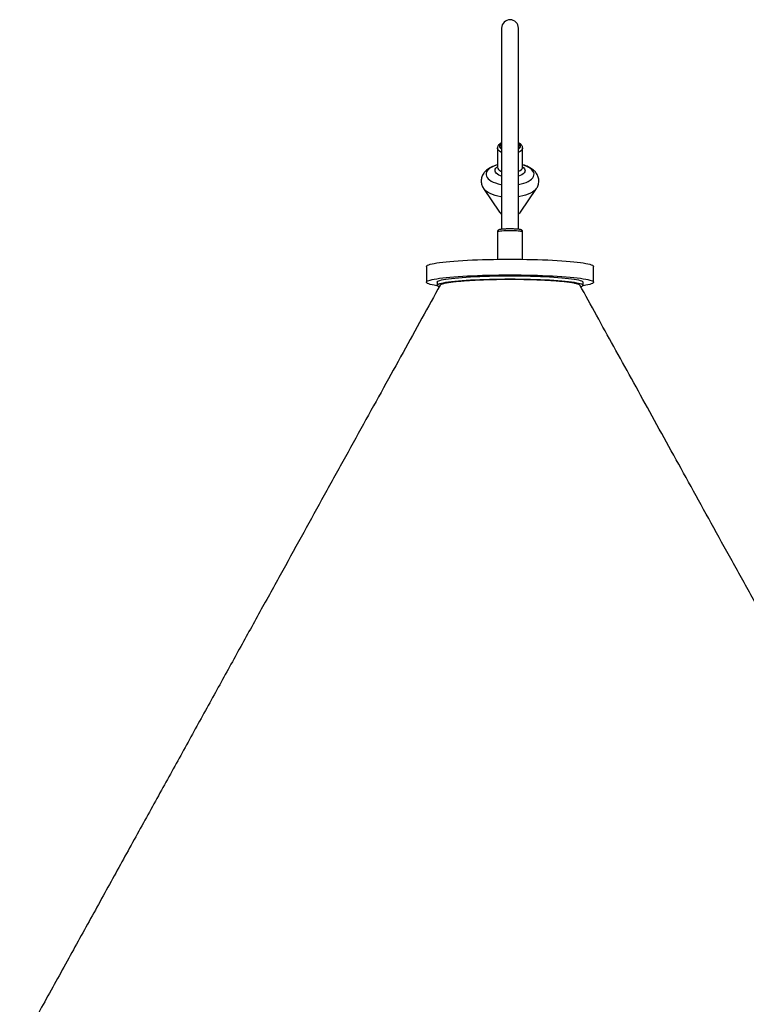
# Model space of a CAD drawing. Units: millimetres. Extents: x 5890 to 37239, y 8404 to 26738.
# Drawn here: x 9105 to 9797, y 25801 to 26738 of the extents above; entities that cross this region are included whole.
import ezdxf

# ---------------------------------------------------------------- set-up
doc = ezdxf.new("R2010")
doc.units = ezdxf.units.MM

msp = doc.modelspace()

# ---------------------------------------------------------------- linework, layer by layer
at = {"color": 7, "linetype": 'Continuous', "lineweight": 25}
for p, q in [((9564.02, 26729.55), (9564.02, 26538.1)), ((9580.02, 26538.11), (9580.02, 26729.55)), ((9580.02, 26619.11), (9580.23, 26618.91)), ((9560.02, 26615.44), (9560.02, 26597.26)), ((9584.02, 26597.26), (9584.02, 26615.44)), ((9546.83, 26576.91), (9562.1, 26554.46)), ((9581.94, 26554.46), (9597.21, 26576.91)), ((9560.02, 26535.57), (9560.02, 26509.54)), ((9584.02, 26509.54), (9584.02, 26535.57)), ((9492.52, 26502.69), (9492.52, 26487.75)), ((9651.52, 26487.75), (9651.52, 26502.69)), ((9502.52, 26487.75), (9502.52, 26484.76)), ((9641.52, 26484.76), (9641.52, 26487.75))]:
    msp.add_line(p, q, dxfattribs=at)
at = {"color": 8, "linetype": 'Continuous', "lineweight": 25}
for p, q in [((9584.02, 26597.6), (9585.07, 26596.72)), ((9562.1, 26554.46), (9562.54, 26553.92))]:
    msp.add_line(p, q, dxfattribs=at)
at = {"color": 8, "linetype": 'Continuous', "lineweight": 25, "flags": 128}
for points in [[(9564.02, 26619.97), (9563.91, 26619.9), (9562.95, 26619.15), (9562.32, 26618.33), (9562.03, 26617.47), (9562.11, 26616.6), (9562.55, 26615.75), (9563.33, 26614.96), (9564.02, 26614.47)], [(9581.14, 26619.1), (9580.2, 26619.85), (9580.02, 26619.97)], [(9580.02, 26614.47), (9580.65, 26614.91), (9581.45, 26615.7), (9581.91, 26616.54), (9582.01, 26617.41), (9581.75, 26618.27), (9581.14, 26619.1)], [(9564.02, 26611.35), (9563.42, 26611.61), (9562.09, 26612.35), (9561.07, 26613.19), (9560.39, 26614.09), (9560.05, 26615.04), (9560.02, 26615.46)], [(9584.02, 26615.49), (9583.96, 26614.89), (9583.57, 26613.95), (9582.82, 26613.05), (9581.75, 26612.23), (9580.39, 26611.5), (9580.02, 26611.35)], [(9560.02, 26599.4), (9558.92, 26599.06), (9556.68, 26598.25), (9554.68, 26597.3), (9552.95, 26596.26), (9551.53, 26595.12), (9550.43, 26593.9), (9549.67, 26592.64), (9549.26, 26591.34), (9549.21, 26590.03), (9549.52, 26588.72), (9550.18, 26587.45), (9551.19, 26586.22)], [(9564.02, 26588.6), (9563.05, 26588.93), (9561.42, 26589.64), (9560.05, 26590.45), (9558.97, 26591.35), (9558.21, 26592.32), (9557.79, 26593.33), (9557.73, 26594.36), (9558.01, 26595.38), (9558.64, 26596.36), (9559.6, 26597.29), (9560.02, 26597.6)], [(9580.02, 26580.71), (9580.05, 26580.72), (9582.67, 26581.25), (9585.12, 26581.94), (9587.36, 26582.76), (9589.36, 26583.7), (9591.08, 26584.75), (9592.51, 26585.89), (9593.61, 26587.1), (9594.37, 26588.36), (9594.78, 26589.66), (9594.83, 26590.98), (9594.52, 26592.28), (9593.86, 26593.56), (9592.85, 26594.79), (9591.51, 26595.95), (9589.87, 26597.02), (9587.94, 26598), (9585.76, 26598.85), (9584.02, 26599.4)], [(9580.02, 26593.16), (9580.39, 26593.32), (9581.75, 26594.05), (9582.82, 26594.87), (9583.57, 26595.76), (9583.96, 26596.7), (9584.02, 26597.26)], [(9585.07, 26596.72), (9585.83, 26595.75), (9586.25, 26594.74), (9586.31, 26593.72), (9586.03, 26592.7), (9585.4, 26591.71), (9584.44, 26590.78), (9583.17, 26589.93), (9581.63, 26589.18), (9580.02, 26588.6)], [(9551.19, 26586.22), (9552.53, 26585.05), (9554.17, 26583.98), (9556.1, 26583.01), (9558.28, 26582.15), (9560.67, 26581.43), (9563.24, 26580.85), (9564.02, 26580.71)], [(9564.02, 26568.99), (9563.37, 26569.09), (9560.54, 26569.63), (9557.86, 26570.31), (9555.37, 26571.13), (9553.1, 26572.08), (9551.1, 26573.14), (9549.37, 26574.3), (9547.95, 26575.55), (9546.86, 26576.86)], [(9597.19, 26576.88), (9596.4, 26575.88), (9595.06, 26574.62), (9593.42, 26573.43), (9591.48, 26572.34), (9589.28, 26571.37), (9586.85, 26570.51), (9584.22, 26569.79), (9581.42, 26569.21), (9580.02, 26568.99)], [(9562.54, 26553.92), (9563.48, 26553.16), (9564.02, 26552.84)], [(9572.02, 26536.61), (9569.94, 26536.6), (9567.92, 26536.55), (9566.02, 26536.47), (9564.31, 26536.37), (9562.83, 26536.24), (9561.63, 26536.09), (9560.74, 26535.92), (9560.2, 26535.75), (9560.02, 26535.57)], [(9584.02, 26535.57), (9583.84, 26535.75), (9583.3, 26535.92), (9582.41, 26536.09), (9581.21, 26536.24), (9579.73, 26536.37), (9578.02, 26536.47), (9576.12, 26536.55), (9574.1, 26536.6), (9572.02, 26536.61)]]:
    msp.add_lwpolyline(points, dxfattribs=at)
at = {"color": 7, "linetype": 'Continuous', "lineweight": 25, "flags": 128}
for points in [[(9562.1, 26554.46), (9563.19, 26553.08), (9564.02, 26552.27)], [(9492.52, 26502.69), (9492.56, 26502.92), (9492.92, 26503.39), (9493.63, 26503.85), (9494.68, 26504.3), (9496.09, 26504.75), (9497.83, 26505.18), (9499.91, 26505.61), (9502.3, 26506.02), (9505.01, 26506.42), (9508.02, 26506.8), (9511.31, 26507.17), (9514.87, 26507.51), (9518.69, 26507.83), (9522.75, 26508.13), (9527.03, 26508.4), (9531.5, 26508.65), (9536.16, 26508.88), (9540.98, 26509.07), (9545.94, 26509.24), (9551.02, 26509.38), (9556.18, 26509.48), (9561.42, 26509.56), (9566.71, 26509.61), (9572.02, 26509.62), (9577.33, 26509.61), (9582.62, 26509.56), (9587.85, 26509.48), (9593.02, 26509.38), (9598.1, 26509.24), (9603.06, 26509.07), (9607.87, 26508.88), (9612.53, 26508.65), (9617.01, 26508.4), (9621.29, 26508.13), (9625.35, 26507.83), (9629.17, 26507.51), (9632.73, 26507.17), (9636.02, 26506.8), (9639.03, 26506.42), (9641.74, 26506.02), (9644.13, 26505.61), (9646.21, 26505.18), (9647.95, 26504.75), (9649.35, 26504.3), (9650.41, 26503.85), (9651.12, 26503.39), (9651.47, 26502.92), (9651.52, 26502.69)], [(9502.67, 26484.36), (9502.3, 26484.42), (9499.91, 26484.83), (9497.83, 26485.26), (9496.09, 26485.7), (9494.68, 26486.14), (9493.63, 26486.6), (9492.92, 26487.06), (9492.56, 26487.52), (9492.56, 26487.98), (9492.92, 26488.44), (9493.63, 26488.9), (9494.68, 26489.36), (9496.09, 26489.8), (9497.83, 26490.24), (9499.91, 26490.67), (9502.3, 26491.08), (9505.01, 26491.48), (9508.02, 26491.86), (9511.31, 26492.22), (9514.87, 26492.57), (9518.69, 26492.89), (9522.75, 26493.19), (9527.03, 26493.46), (9531.5, 26493.71), (9536.16, 26493.93), (9540.98, 26494.13), (9545.94, 26494.3), (9551.02, 26494.43), (9556.18, 26494.54), (9561.42, 26494.62), (9566.71, 26494.66), (9572.02, 26494.68), (9577.33, 26494.66), (9582.62, 26494.62), (9587.85, 26494.54), (9593.02, 26494.43), (9598.1, 26494.3), (9603.06, 26494.13), (9607.87, 26493.93), (9612.53, 26493.71), (9617.01, 26493.46), (9621.29, 26493.19), (9625.35, 26492.89), (9629.17, 26492.57), (9632.73, 26492.22), (9636.02, 26491.86), (9639.03, 26491.48), (9641.74, 26491.08), (9644.13, 26490.67), (9646.21, 26490.24), (9647.95, 26489.8), (9649.35, 26489.36), (9650.41, 26488.9), (9651.12, 26488.44), (9651.47, 26487.98), (9651.47, 26487.52), (9651.12, 26487.06), (9650.41, 26486.6), (9649.35, 26486.14), (9647.95, 26485.7), (9646.21, 26485.26), (9644.13, 26484.83), (9641.74, 26484.42), (9641.37, 26484.36)], [(9502.52, 26487.75), (9502.7, 26488.18), (9503.23, 26488.61), (9504.11, 26489.04), (9505.33, 26489.46), (9506.9, 26489.87), (9508.8, 26490.27), (9511.02, 26490.65), (9513.55, 26491.02), (9516.38, 26491.38), (9519.49, 26491.72), (9522.88, 26492.03), (9526.51, 26492.33), (9530.37, 26492.6), (9534.44, 26492.85), (9538.71, 26493.07), (9543.15, 26493.26), (9547.73, 26493.43), (9552.44, 26493.56), (9557.25, 26493.67), (9562.13, 26493.75), (9567.06, 26493.79), (9572.02, 26493.81), (9576.98, 26493.79), (9581.91, 26493.75), (9586.79, 26493.67), (9591.6, 26493.56), (9596.31, 26493.43), (9600.89, 26493.26), (9605.33, 26493.07), (9609.59, 26492.85), (9613.67, 26492.6), (9617.53, 26492.33), (9621.16, 26492.03), (9624.54, 26491.72), (9627.66, 26491.38), (9630.49, 26491.02), (9633.02, 26490.65), (9635.24, 26490.27), (9637.14, 26489.87), (9638.7, 26489.46), (9639.93, 26489.04), (9640.81, 26488.61), (9641.34, 26488.18), (9641.52, 26487.75)], [(9504.49, 26483.33), (9504.11, 26483.47), (9503.23, 26483.9), (9502.7, 26484.33), (9502.52, 26484.76), (9502.7, 26485.19), (9503.23, 26485.62), (9504.11, 26486.05), (9505.33, 26486.47), (9506.9, 26486.88), (9508.8, 26487.28), (9511.02, 26487.66), (9513.55, 26488.04), (9516.38, 26488.39), (9519.49, 26488.73), (9522.88, 26489.04), (9526.51, 26489.34), (9530.37, 26489.61), (9534.44, 26489.86), (9538.71, 26490.08), (9543.15, 26490.27), (9547.73, 26490.44), (9552.44, 26490.57), (9557.25, 26490.68), (9562.13, 26490.76), (9567.06, 26490.8), (9572.02, 26490.82), (9576.98, 26490.8), (9581.91, 26490.76), (9586.79, 26490.68), (9591.6, 26490.57), (9596.31, 26490.44), (9600.89, 26490.27), (9605.33, 26490.08), (9609.59, 26489.86), (9613.67, 26489.61), (9617.53, 26489.34), (9621.16, 26489.04), (9624.54, 26488.73), (9627.66, 26488.39), (9630.49, 26488.04), (9633.02, 26487.66), (9635.24, 26487.28), (9637.14, 26486.88), (9638.7, 26486.47), (9639.93, 26486.05), (9640.81, 26485.62), (9641.34, 26485.19), (9641.52, 26484.76), (9641.34, 26484.33), (9640.81, 26483.9), (9639.93, 26483.47), (9639.46, 26483.3)]]:
    msp.add_lwpolyline(points, dxfattribs=at)
at = {"color": 7, "linetype": 'Continuous', "lineweight": 25}
for centre, radius, start, end in [((9572.02, 26729.55), 8, 0, 180), ((9565.41, 26617.22), 2.35, 126.45955, 233.54045), ((9578.63, 26617.21), 2.33, 306.55323, 46.75473), ((9572.02, 26561.21), 12, 311.81031, 325.77876)]:
    msp.add_arc(centre, radius, start, end, dxfattribs=at)
at = {"color": 8, "linetype": 'Continuous', "lineweight": 25}
for centre, radius, start, end in [((9563.18, 26597.37), 3.16, 181.95254, 228.23455), ((9567.31, 26601.71), 9.16, 227.03183, 248.90758), ((9577.49, 26557.78), 5.55, 297.06529, 323.25439)]:
    msp.add_arc(centre, radius, start, end, dxfattribs=at)
at = {"color": 7, "linetype": 'Continuous', "lineweight": 25}
for points, knots in [([(9564.02, 26620.42), (9563.79, 26620.32), (9563.04, 26619.99), (9562.05, 26619.29), (9561.09, 26618.37), (9560.45, 26617.37), (9560.07, 26616.39), (9560.06, 26615.74), (9560.06, 26615.46)], [0, 0, 0, 0, 0.099655, 0.323085, 0.51975, 0.700933, 0.871496, 1, 1, 1, 1]), ([(9583.98, 26615.52), (9583.98, 26615.78), (9583.97, 26616.41), (9583.59, 26617.37), (9583.08, 26618.16), (9582.53, 26618.78), (9581.84, 26619.4), (9581.01, 26619.98), (9580.27, 26620.31), (9580.02, 26620.42)], [0, 0, 0, 0, 0.119376, 0.294494, 0.47258, 0.558725, 0.678808, 0.890156, 1, 1, 1, 1]), ([(9560.02, 26599.43), (9559.26, 26599.21), (9557.6, 26598.74), (9555.21, 26597.79), (9552.82, 26596.6), (9550.72, 26595.23), (9548.95, 26593.75), (9547.52, 26592.21), (9546.37, 26590.58), (9545.5, 26588.86), (9544.88, 26587.01), (9544.55, 26585.06), (9544.55, 26583.06), (9544.87, 26581.13), (9545.48, 26579.31), (9546.17, 26577.87), (9546.73, 26577.1), (9546.91, 26576.84)], [0, 0, 0, 0, 0.0687, 0.150877, 0.235018, 0.320874, 0.394265, 0.463319, 0.528659, 0.591279, 0.652121, 0.718006, 0.78176, 0.844195, 0.906065, 0.968448, 1, 1, 1, 1]), ([(9560.01, 26597.25), (9560.01, 26597.22), (9560.02, 26597.14), (9560.01, 26597.12), (9560, 26597.11)], [0, 0, 0, 0, 0.357905, 1, 1, 1, 1]), ([(9595.47, 26593.31), (9595.12, 26593.65), (9594.24, 26594.51), (9592.6, 26595.73), (9590.54, 26596.97), (9588.22, 26598.05), (9586.03, 26598.88), (9584.57, 26599.27), (9584.02, 26599.42)], [0, 0, 0, 0, 0.117143, 0.297511, 0.485545, 0.681347, 0.87933, 1, 1, 1, 1]), ([(9584.04, 26597.11), (9584.03, 26597.12), (9584.03, 26597.12), (9584.03, 26597.22), (9584.03, 26597.26)], [0, 0, 0, 0, 0.521266, 1, 1, 1, 1]), ([(9597.16, 26576.87), (9597.46, 26577.33), (9598.11, 26578.3), (9598.81, 26579.97), (9599.32, 26581.83), (9599.53, 26583.78), (9599.41, 26585.76), (9598.98, 26587.65), (9598.28, 26589.44), (9597.32, 26591.11), (9596.35, 26592.39), (9595.69, 26593.09), (9595.47, 26593.31)], [0, 0, 0, 0, 0.091912, 0.197251, 0.300142, 0.41087, 0.51853, 0.624402, 0.72997, 0.837093, 0.947729, 1, 1, 1, 1]), ([(9572.02, 26538.44), (9571.7, 26538.44), (9570.79, 26538.44), (9569.28, 26538.41), (9567.57, 26538.35), (9565.99, 26538.27), (9564.58, 26538.17), (9563.37, 26538.03), (9562.33, 26537.86), (9561.66, 26537.7), (9561.01, 26537.38), (9560.52, 26536.98), (9560.16, 26536.39), (9559.98, 26535.85), (9560.03, 26535.57), (9560.04, 26535.54)], [0, 0, 0, 0, 0.054114, 0.157349, 0.260806, 0.364605, 0.4691, 0.575029, 0.684393, 0.805894, 0.857998, 0.901323, 0.946639, 0.994042, 1, 1, 1, 1]), ([(9583.98, 26535.57), (9583.99, 26535.68), (9584.02, 26536.03), (9583.79, 26536.57), (9583.41, 26537.07), (9582.99, 26537.39), (9582.58, 26537.6), (9582.1, 26537.77), (9581.44, 26537.91), (9580.48, 26538.06), (9579.24, 26538.18), (9577.81, 26538.29), (9576.18, 26538.37), (9574.44, 26538.42), (9573.03, 26538.44), (9572.22, 26538.44), (9572.02, 26538.44)], [0, 0, 0, 0, 0.019816, 0.066027, 0.106026, 0.145375, 0.1888, 0.24497, 0.335828, 0.44278, 0.544712, 0.651979, 0.757032, 0.861135, 0.964814, 1, 1, 1, 1]), ([(9505.73, 26485.04), (9505.82, 26485.21), (9506.03, 26485.62), (9507.66, 26486.28), (9510.43, 26486.99), (9514.29, 26487.67), (9519.13, 26488.3), (9524.91, 26488.88), (9531.51, 26489.38), (9538.77, 26489.8), (9546.56, 26490.13), (9554.78, 26490.38), (9563.34, 26490.52), (9572.08, 26490.57), (9580.82, 26490.52), (9589.37, 26490.37), (9597.59, 26490.13), (9605.37, 26489.79), (9612.63, 26489.37), (9619.21, 26488.87), (9624.98, 26488.29), (9629.81, 26487.66), (9633.65, 26486.98), (9636.41, 26486.27), (9638.02, 26485.61), (9638.23, 26485.2), (9638.31, 26485.04)], [0, 0, 0, 0, 0.027687, 0.070614, 0.113367, 0.15612, 0.199047, 0.242341, 0.285635, 0.328562, 0.371315, 0.414068, 0.456995, 0.500289, 0.543582, 0.586509, 0.629263, 0.672016, 0.714943, 0.758236, 0.80153, 0.844457, 0.88721, 0.929963, 0.97289, 1, 1, 1, 1]), ([(9505.6, 26485.04), (9499.78, 26474.51), (9487.97, 26453.11), (9469.98, 26420.51), (9451.44, 26386.92), (9432.36, 26352.34), (9412.73, 26316.77), (9392.96, 26280.94), (9373.06, 26244.88), (9353.06, 26208.64), (9332.57, 26171.52), (9311.61, 26133.53), (9290.16, 26094.67), (9268.23, 26054.93), (9245.82, 26014.33), (9222.93, 25972.86), (9199.56, 25930.52), (9175.86, 25887.58), (9151.83, 25844.05), (9128.33, 25801.47), (9112.8, 25773.33), (9105.37, 25759.88)], [0, 0, 0, 0, 0.043543, 0.088434, 0.134675, 0.182268, 0.231215, 0.28152, 0.330197, 0.380086, 0.431189, 0.48351, 0.537051, 0.591817, 0.64781, 0.705034, 0.763492, 0.82319, 0.883031, 0.944075, 1, 1, 1, 1]), ([(10038.67, 25759.88), (10029.78, 25775.99), (10012.1, 25808.02), (9985.8, 25855.67), (9959.97, 25902.45), (9934.71, 25948.22), (9910.46, 25992.14), (9887.22, 26034.25), (9864.96, 26074.58), (9843.21, 26113.99), (9821.96, 26152.49), (9801.22, 26190.07), (9780.99, 26226.73), (9761.27, 26262.47), (9742.06, 26297.29), (9723.35, 26331.19), (9705.26, 26363.97), (9687.77, 26395.66), (9670.89, 26426.25), (9654.5, 26455.95), (9643.74, 26475.44), (9638.44, 26485.04)], [0, 0, 0, 0, 0.066987, 0.133163, 0.197864, 0.261093, 0.322857, 0.379754, 0.435357, 0.489669, 0.542694, 0.594436, 0.644898, 0.694083, 0.741993, 0.788632, 0.834002, 0.87733, 0.919437, 0.960326, 1, 1, 1, 1])]:
    msp.add_open_spline(points, degree=3, knots=knots, dxfattribs=at)

doc.saveas('drawing.dxf')
